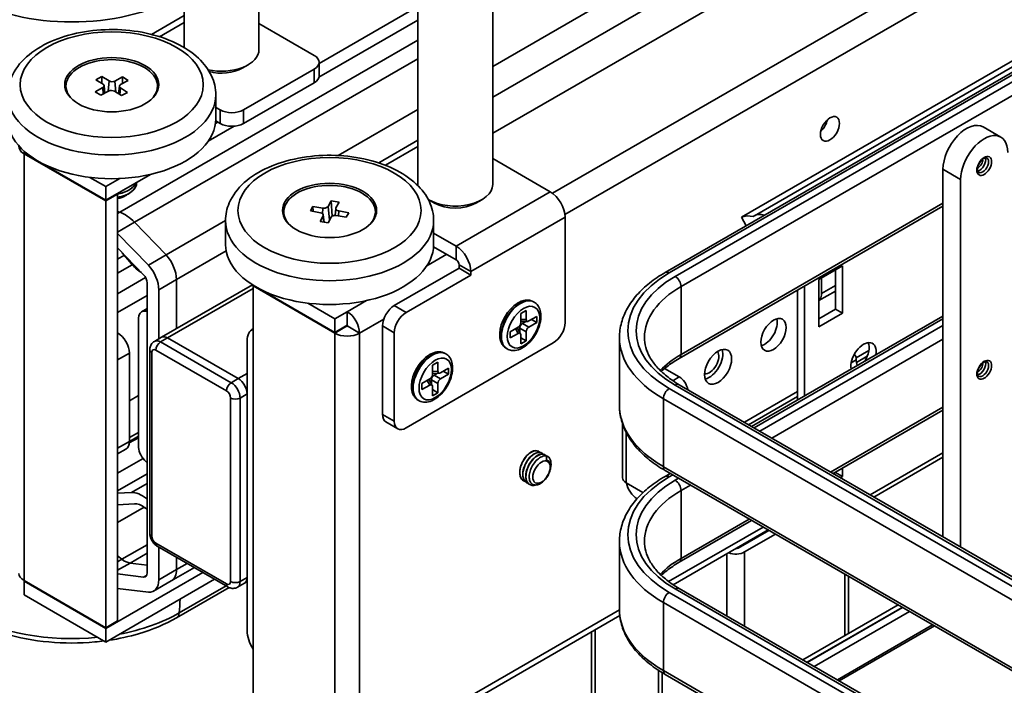
# Model space of a CAD drawing. Units: millimetres. Extents: x 143 to 2870, y 100 to 1865.
# Drawn here: x 2241 to 2339, y 1364 to 1430 of the extents above; entities that cross this region are included whole.
import ezdxf

# ---------------------------------------------------------------- set-up
doc = ezdxf.new("R2010")
doc.units = ezdxf.units.MM
doc.header["$LTSCALE"] = 10
doc.layers.add('可見 (ISO)', color=7, linetype='Continuous', lineweight=35)
doc.layers.add('窄部可見 (ISO)', color=7, linetype='Continuous', lineweight=35)

msp = doc.modelspace()

# ---------------------------------------------------------------- linework, layer by layer
at = {"layer": '可見 (ISO)'}
for p, q in [((2288.255, 1425.823), (2549.596, 1576.708)), ((2288.255, 1419.126), (2560.66, 1576.399)), ((2313.173, 1410.723), (2548.875, 1546.805)), ((2314.442, 1410.867), (2550.144, 1546.95)), ((2305.508, 1405.18), (2532.371, 1536.16)), ((2257.361, 1427.712), (2257.361, 1465.611)), ((2264.861, 1427.507), (2264.861, 1465.611)), ((2280.755, 1414.001), (2280.755, 1452.104)), ((2288.255, 1414.001), (2288.255, 1452.104)), ((2270.88, 1426.105), (2280.755, 1431.806)), ((2257.361, 1430.912), (2254.097, 1429.027)), ((2264.861, 1430.105), (2270.392, 1426.912)), ((2270.864, 1424.735), (2280.755, 1430.445)), ((2270.88, 1424.871), (2270.88, 1426.232)), ((2263.174, 1425.636), (2263.763, 1425.977)), ((2270.392, 1425.551), (2263.321, 1421.469)), ((2248.538, 1424.478), (2249.147, 1424.806)), ((2249.249, 1424.038), (2248.538, 1424.478)), ((2249.147, 1424.806), (2249.144, 1424.103)), ((2249.147, 1424.806), (2249.858, 1424.366)), ((2250.447, 1424.354), (2251.208, 1424.765)), ((2251.777, 1424.413), (2251.015, 1424.003)), ((2251.208, 1424.765), (2251.205, 1424.105)), ((2251.208, 1424.765), (2251.777, 1424.413)), ((2270.392, 1424.19), (2263.321, 1420.108)), ((2245.539, 1423.364), (2245.539, 1423.85)), ((2248.467, 1423.288), (2249.228, 1423.698)), ((2249.035, 1422.936), (2248.467, 1423.288)), ((2249.797, 1423.346), (2249.035, 1422.936)), ((2249.36, 1423.889), (2249.439, 1423.153)), ((2251.096, 1422.895), (2250.386, 1423.334)), ((2250.884, 1423.842), (2250.802, 1423.077)), ((2250.995, 1423.663), (2251.706, 1423.223)), ((2251.706, 1423.223), (2251.096, 1422.895)), ((2254.705, 1423.364), (2254.705, 1423.85)), ((2260.539, 1420.584), (2260.539, 1422.966)), ((2260.964, 1421.469), (2260.539, 1421.715)), ((2272.796, 1416.898), (2280.755, 1421.493)), ((2260.507, 1420.116), (2260.728, 1420.244)), ((2260.964, 1420.108), (2260.531, 1420.358)), ((2259.785, 1418.339), (2262.378, 1419.836)), ((2337.349, 1419.763), (2339.116, 1418.742)), ((2241.342, 1417.348), (2241.342, 1417.148)), ((2280.755, 1417.79), (2277.522, 1415.923)), ((2241.342, 1417.148), (2249.533, 1412.419)), ((2241.342, 1417.08), (2249.533, 1412.351)), ((2294.021, 1413.27), (2288.255, 1416.599)), ((2333.325, 1378.715), (2333.325, 1415.515)), ((2247.931, 1414.705), (2249.533, 1413.78)), ((2249.533, 1412.419), (2254.012, 1415.005)), ((2249.533, 1413.78), (2250.933, 1414.588)), ((2335.093, 1377.694), (2335.093, 1414.495)), ((2249.533, 1413.78), (2249.533, 1412.419)), ((2249.533, 1412.351), (2250.711, 1413.032)), ((2249.533, 1369.621), (2249.533, 1412.351)), ((2250.711, 1413.032), (2250.652, 1413.066)), ((2250.711, 1370.302), (2250.711, 1413.032)), ((2251.477, 1412.862), (2251.595, 1412.93)), ((2271.77, 1411.793), (2272.076, 1412.368)), ((2272.076, 1412.368), (2272.177, 1410.829)), ((2272.076, 1412.368), (2272.872, 1412.227)), ((2282.443, 1412.13), (2281.853, 1412.47)), ((2286.567, 1412.13), (2287.157, 1412.47)), ((2250.931, 1411.224), (2250.711, 1411.306)), ((2250.931, 1411.224), (2250.711, 1411.306)), ((2270.01, 1411.35), (2270.254, 1411.81)), ((2271.005, 1411.174), (2270.01, 1411.35)), ((2270.254, 1411.81), (2271.25, 1411.634)), ((2270.254, 1411.81), (2270.287, 1411.301)), ((2272.549, 1411.596), (2272.475, 1410.902)), ((2272.872, 1412.227), (2272.567, 1411.652)), ((2272.843, 1411.352), (2273.839, 1411.175)), ((2306.93, 1396.592), (2333.325, 1411.831)), ((2255.557, 1406.945), (2261.508, 1410.381)), ((2261.508, 1407.997), (2261.508, 1410.378)), ((2267.341, 1410.776), (2267.341, 1411.263)), ((2270.976, 1410.298), (2271.282, 1410.873)), ((2271.773, 1410.157), (2270.976, 1410.298)), ((2271.299, 1410.958), (2271.378, 1410.227)), ((2272.078, 1410.732), (2271.773, 1410.157)), ((2273.595, 1410.715), (2272.599, 1410.892)), ((2273.839, 1411.175), (2273.595, 1410.715)), ((2276.508, 1410.776), (2276.508, 1411.263)), ((2282.341, 1407.997), (2282.341, 1410.378)), ((2295.495, 1410.718), (2295.495, 1400.172)), ((2313.173, 1410.723), (2313.624, 1409.866)), ((2255.557, 1406.945), (2252.395, 1410.209)), ((2255.557, 1406.945), (2252.395, 1410.209)), ((2253.789, 1405.925), (2250.711, 1409.101)), ((2282.341, 1409.127), (2284.593, 1407.826)), ((2250.711, 1407.64), (2253.308, 1404.96)), ((2282.334, 1407.77), (2284.593, 1406.466)), ((2250.711, 1406.519), (2251.384, 1406.908)), ((2251.17, 1407.167), (2252.089, 1406.054)), ((2255.557, 1406.945), (2253.789, 1405.925)), ((2284.888, 1405.615), (2278.406, 1401.873)), ((2284.888, 1405.955), (2284.888, 1405.615)), ((2284.888, 1405.615), (2286.066, 1404.935)), ((2320.905, 1404.501), (2323.262, 1405.861)), ((2322.555, 1401.507), (2322.555, 1405.453)), ((2323.262, 1405.861), (2323.262, 1401.099)), ((2250.711, 1403.056), (2253.51, 1404.672)), ((2256.604, 1399.574), (2256.604, 1404.477)), ((2256.604, 1399.574), (2256.604, 1404.477)), ((2286.066, 1404.935), (2279.585, 1401.192)), ((2286.066, 1405.275), (2286.066, 1404.935)), ((2320.905, 1399.738), (2320.905, 1404.501)), ((2321.157, 1403.084), (2321.157, 1404.646)), ((2253.657, 1404.137), (2253.657, 1375.114)), ((2254.836, 1398.553), (2254.836, 1403.457)), ((2264.202, 1403.961), (2255.095, 1398.703)), ((2264.264, 1403.921), (2264.264, 1403.914)), ((2272.455, 1399.185), (2264.264, 1403.914)), ((2264.264, 1403.846), (2264.323, 1403.88)), ((2272.455, 1399.117), (2264.264, 1403.846)), ((2264.264, 1361.116), (2264.264, 1403.846)), ((2318.77, 1403.428), (2318.77, 1392.425)), ((2319.477, 1392.833), (2319.477, 1403.836)), ((2250.711, 1401.169), (2253.657, 1402.87)), ((2320.905, 1402.375), (2322.555, 1403.327)), ((2253.087, 1401.241), (2253.657, 1401.57)), ((2253.398, 1401.308), (2253.657, 1401.458)), ((2272.455, 1400.546), (2269.734, 1402.117)), ((2292.347, 1402.259), (2292.398, 1402.229)), ((2320.905, 1400.554), (2322.555, 1401.507)), ((2323.262, 1401.099), (2322.555, 1401.507)), ((2252.785, 1400.573), (2252.785, 1387.849)), ((2253.657, 1401.283), (2253.398, 1401.308)), ((2273.692, 1401.26), (2272.455, 1400.546)), ((2272.455, 1400.546), (2272.455, 1399.185)), ((2273.692, 1399.9), (2273.692, 1401.26)), ((2291.074, 1401.091), (2291.604, 1401.397)), ((2291.074, 1400.186), (2291.074, 1401.091)), ((2291.604, 1401.397), (2291.604, 1400.492)), ((2291.881, 1400.332), (2292.665, 1400.785)), ((2292.665, 1400.173), (2292.134, 1400.479)), ((2292.665, 1400.785), (2292.665, 1400.173)), ((2314.174, 1389.771), (2333.325, 1400.828)), ((2323.262, 1401.099), (2320.905, 1399.738)), ((2264.264, 1399.539), (2264.193, 1399.498)), ((2272.455, 1399.185), (2273.692, 1399.9)), ((2273.574, 1399.832), (2273.633, 1399.798)), ((2274.93, 1399.117), (2273.751, 1399.798)), ((2277.228, 1399.832), (2277.228, 1390.986)), ((2290.013, 1399.254), (2290.797, 1399.707)), ((2290.747, 1399.629), (2291.047, 1399.06)), ((2290.961, 1399.224), (2290.961, 1399.612)), ((2291.116, 1400.268), (2291.759, 1400.293)), ((2291.238, 1400.091), (2291.574, 1400.285)), ((2292.665, 1400.173), (2291.881, 1399.72)), ((2254.388, 1398.295), (2255.095, 1398.703)), ((2262.791, 1394.558), (2255.72, 1398.641)), ((2255.72, 1398.641), (2262.791, 1394.558)), ((2278.406, 1399.151), (2278.406, 1390.306)), ((2290.013, 1398.642), (2290.013, 1399.254)), ((2290.797, 1399.094), (2290.013, 1398.642)), ((2291.074, 1398.029), (2291.074, 1398.934)), ((2291.604, 1398.336), (2291.074, 1398.642)), ((2291.604, 1399.241), (2291.604, 1398.336)), ((2300.942, 1391.871), (2300.942, 1398.675)), ((2263.675, 1398.353), (2263.675, 1369.33)), ((2279.585, 1389.625), (2294.316, 1398.131)), ((2289.639, 1397.568), (2289.69, 1397.538)), ((2291.604, 1398.336), (2291.074, 1398.029)), ((2251.89, 1397.11), (2251.89, 1388.265)), ((2253.934, 1397.45), (2253.934, 1379.079)), ((2283.508, 1397.078), (2283.56, 1397.049)), ((2282.235, 1395.911), (2282.765, 1396.217)), ((2282.235, 1395.006), (2282.235, 1395.911)), ((2282.765, 1396.217), (2282.765, 1395.312)), ((2283.042, 1395.152), (2283.826, 1395.605)), ((2283.826, 1395.605), (2283.826, 1394.992)), ((2305.465, 1395.572), (2306.926, 1394.729)), ((2324.633, 1396.43), (2324.633, 1396.458)), ((2281.174, 1394.074), (2281.958, 1394.526)), ((2282.277, 1395.087), (2282.92, 1395.112)), ((2282.399, 1394.911), (2282.735, 1395.105)), ((2283.826, 1394.992), (2283.042, 1394.54)), ((2283.826, 1394.992), (2283.296, 1395.298)), ((2281.174, 1393.461), (2281.174, 1394.074)), ((2281.958, 1393.914), (2281.174, 1393.461)), ((2281.909, 1394.449), (2282.208, 1393.88)), ((2282.122, 1394.043), (2282.122, 1394.431)), ((2282.235, 1392.849), (2282.235, 1393.754)), ((2282.765, 1394.06), (2282.765, 1393.155)), ((2306.93, 1393.953), (2499.028, 1283.046)), ((2251.89, 1392.347), (2252.785, 1392.864)), ((2263.675, 1374.656), (2263.675, 1393.027)), ((2263.675, 1393.027), (2263.675, 1374.656)), ((2282.765, 1393.155), (2282.235, 1393.461)), ((2282.765, 1393.155), (2282.235, 1392.849)), ((2280.8, 1392.387), (2280.851, 1392.358)), ((2322.323, 1385.067), (2333.325, 1391.419)), ((2278.751, 1389.543), (2277.573, 1390.223)), ((2301.257, 1384.624), (2301.257, 1390.012)), ((2251.883, 1388.123), (2252.785, 1388.644)), ((2251.89, 1388.651), (2252.785, 1389.168)), ((2251.89, 1388.276), (2252.785, 1388.793)), ((2251.544, 1387.502), (2250.711, 1387.02)), ((2292.854, 1387.291), (2292.866, 1387.284)), ((2293.161, 1387.114), (2293.172, 1387.107)), ((2293.467, 1386.937), (2293.479, 1386.93)), ((2293.633, 1386.4), (2293.63, 1386.811)), ((2293.773, 1386.76), (2293.785, 1386.753)), ((2326.417, 1382.703), (2333.325, 1386.691)), ((2253.398, 1386.408), (2253.657, 1386.133)), ((2250.711, 1383.339), (2253.657, 1385.04)), ((2305.508, 1385.366), (2497.605, 1274.458)), ((2305.508, 1384.768), (2306.026, 1385.067)), ((2322.343, 1385.055), (2322.555, 1385.177)), ((2322.555, 1385.177), (2322.555, 1385.201)), ((2323.262, 1384.769), (2322.555, 1385.177)), ((2323.262, 1384.769), (2323.05, 1384.646)), ((2323.262, 1385.609), (2323.262, 1384.769)), ((2252.089, 1383.173), (2253.657, 1384.078)), ((2291.341, 1384.316), (2291.353, 1384.309)), ((2291.647, 1384.139), (2291.659, 1384.132)), ((2291.954, 1383.962), (2291.965, 1383.955)), ((2301.623, 1384.114), (2303.297, 1383.148)), ((2252.089, 1383.173), (2250.711, 1383.095)), ((2250.711, 1381.936), (2252.388, 1382.027)), ((2250.711, 1380.173), (2253.359, 1381.701)), ((2253.657, 1382.507), (2253.59, 1382.559)), ((2253.437, 1381.643), (2253.657, 1381.47)), ((2306.93, 1376.18), (2314.174, 1380.362)), ((2306.321, 1373.919), (2315.827, 1379.408)), ((2315.904, 1379.363), (2312.819, 1377.582)), ((2316.552, 1378.989), (2313.467, 1377.208)), ((2254.679, 1377.787), (2261.75, 1373.705)), ((2300.942, 1371.458), (2300.942, 1378.263)), ((2251.138, 1376.478), (2250.711, 1376.811)), ((2251.138, 1376.478), (2250.711, 1376.811)), ((2254.836, 1374.433), (2254.836, 1377.697)), ((2253.657, 1375.889), (2251.965, 1376.096)), ((2253.657, 1375.889), (2251.965, 1376.096)), ((2256.604, 1375.454), (2256.604, 1376.676)), ((2256.604, 1375.454), (2256.604, 1376.676)), ((2259.237, 1375.156), (2249.533, 1369.553)), ((2253.308, 1374.694), (2250.711, 1375.013)), ((2253.606, 1374.866), (2253.308, 1374.694)), ((2256.086, 1374.31), (2258.394, 1375.642)), ((2241.342, 1374.35), (2249.533, 1369.621)), ((2241.401, 1374.316), (2241.342, 1374.282)), ((2249.533, 1369.553), (2241.342, 1374.282)), ((2241.342, 1374.282), (2241.342, 1372.921)), ((2260.415, 1374.476), (2249.533, 1368.192)), ((2256.086, 1374.31), (2254.318, 1373.289)), ((2262.709, 1373.676), (2263.416, 1374.084)), ((2263.675, 1374.234), (2263.416, 1374.084)), ((2323.85, 1374.776), (2323.85, 1369.028)), ((2241.342, 1372.921), (2249.533, 1368.192)), ((2250.711, 1373.551), (2253.789, 1373.174)), ((2261.865, 1373.647), (2256.618, 1370.617)), ((2306.93, 1373.541), (2499.028, 1262.634)), ((2328.828, 1371.902), (2319.298, 1366.4)), ((2249.533, 1369.621), (2250.711, 1370.302)), ((2274.567, 1355.586), (2300.977, 1370.834)), ((2322.757, 1364.403), (2332.286, 1369.905)), ((2249.533, 1368.192), (2249.533, 1369.553)), ((2298.512, 1369.411), (2298.512, 1184.804)), ((2322.938, 1364.299), (2332.468, 1369.8)), ((2304.851, 1365.357), (2304.851, 1358.036)), ((2305.508, 1364.953), (2497.605, 1254.046))]:
    msp.add_line(p, q, dxfattribs=at)
for centre, major_axis, ratio, start_param, end_param in [((2261.111, 1427.507), (3.75, 0), 0.57735, 4.34508, 6.283185), ((2250.122, 1423.85), (4.583, 0), 0.57735, 5.74585, 9.962114), ((2269.214, 1426.232), (1.667, 0), 0.57735, 5.497787, 7.068583), ((2261.111, 1426.827), (2.917, 0), 0.57735, 4.276279, 5.497787), ((2250.163, 1424.53), (0.417, 0), 0.57735, 3.892441, 5.463237), ((2269.214, 1424.871), (1.667, 0), 0.57735, 5.497787, 6.283185), ((2248.944, 1423.874), (0.417, 0), 0.57735, 5.463237, 7.034034), ((2250.081, 1423.17), (-0.417, 0), 0.57735, 3.892441, 5.463237), ((2251.3, 1423.827), (-0.417, 0), 0.57735, 5.463237, 7.034034), ((2262.143, 1422.149), (1.667, 0), 0.57735, 3.926991, 5.497787), ((2250.122, 1420.584), (-10.417, 0), 0.57735, 0, 3.141593), ((2320.833, 1420.244), (-0.675, -1.17), 0.57735, 1.060158, 2.081434), ((2335.682, 1416.876), (1.667, 2.887), 0.57735, 0, 2.356194), ((2262.143, 1420.788), (-1.667, 0), 0.57735, 0.785398, 2.356194), ((2337.45, 1415.855), (1.667, 2.887), 0.57735, 5.497787, 8.63938), ((2242.579, 1417.795), (-1.75, 0), 0.57735, 6.216247, 7.068583), ((2271.924, 1411.263), (4.583, 0), 0.57735, 5.74585, 9.962114), ((2284.505, 1414.001), (-3.75, 0), 0.57735, 0, 0.048888), ((2284.505, 1414.001), (3.75, 0), 0.57735, 3.906518, 6.283185), ((2294.021, 1411.569), (1.042, -1.804), 0.57735, 0.785398, 2.356194), ((2250.122, 1413.78), (2.083, 0), 0.57735, 4.999146, 5.635427), ((2250.122, 1413.644), (1.917, 0), 0.57735, 5.024888, 5.497787), ((2271.372, 1411.864), (0.417, 0), 0.57735, 4.414911, 5.985708), ((2272.965, 1411.582), (-0.417, 0), 0.57735, 5.985708, 7.556504), ((2284.505, 1413.321), (2.917, 0), 0.57735, 3.926991, 5.497787), ((2251.402, 1407.87), (-1.917, 3.32), 0.57735, 5.122613, 5.67232), ((2251.402, 1407.87), (-1.917, 3.32), 0.57735, 5.122613, 5.67232), ((2270.883, 1410.944), (0.417, 0), 0.57735, 5.985708, 7.556504), ((2272.477, 1410.662), (-0.417, 0), 0.57735, 4.414911, 5.985708), ((2315.189, 1406.894), (-2.167, 3.753), 0.57735, 5.783634, 6.215928), ((2315.942, 1408.269), (-1.5, 2.598), 0.57735, 5.723442, 6.364727), ((2271.924, 1407.997), (-10.417, 0), 0.57735, 0, 3.141593), ((2284.593, 1406.125), (1.042, -1.804), 0.57735, 0.785398, 2.356194), ((2254.836, 1405.498), (-1.25, 2.165), 0.57735, 3.926991, 5.077625), ((2254.836, 1405.498), (-1.25, 2.165), 0.57735, 3.926991, 5.077625), ((2284.593, 1406.125), (0.208, -0.361), 0.57735, 0.785398, 2.356194), ((2253.171, 1407.924), (1.708, -2.959), 0.57735, 5.03356, 5.467247), ((2253.068, 1404.477), (-1.25, 2.165), 0.57735, 3.926991, 5.077625), ((2253.068, 1404.477), (0.417, -0.722), 0.57735, 0.785398, 1.936032), ((2319.978, 1403.764), (0.833, -1.443), 0.57735, 0.312391, 0.785398), ((2278.406, 1400.512), (-0.833, -1.443), 0.57735, 3.926991, 5.497787), ((2253.816, 1399.978), (-0.729, 1.263), 0.57735, 5.916011, 7.068583), ((2273.692, 1399.832), (-0.875, 1.516), 0.57735, 3.926991, 5.497787), ((2279.585, 1399.832), (0.833, 1.443), 0.57735, 0.785398, 2.356194), ((2291.918, 1400.716), (-0.234, -0.406), 0.513337, 5.55641, 7.00996), ((2315.47, 1399.457), (0.896, 1.552), 0.57735, 3.657507, 5.767271), ((2265.443, 1397.333), (-1.25, 2.165), 0.57735, 6.227515, 7.068583), ((2273.692, 1399.832), (0.0833, 0), 0.57735, 3.926991, 5.497787), ((2273.692, 1399.832), (0.0417, -0.0722), 0.57735, 0.785398, 2.356194), ((2290.46, 1399.28), (0.234, 0.406), 0.513337, 5.970206, 6.134582), ((2290.76, 1400.047), (-0.208, -0.361), 0.649345, 0.844021, 2.297571), ((2291.275, 1399.75), (0.208, 0.361), 0.649345, 0.844021, 2.297571), ((2291.275, 1400.691), (-0.234, -0.406), 0.513337, 0.148603, 0.312979), ((2291.918, 1399.379), (0.208, 0.361), 0.649345, 0.844021, 2.297571), ((2294.316, 1399.491), (-0.833, -1.443), 0.57735, 0.785398, 2.356194), ((2250.711, 1397.79), (-0.833, 1.443), 0.57735, 3.926991, 5.497787), ((2255.72, 1397.62), (-0.625, 1.083), 0.57735, 5.497787, 6.283185), ((2255.72, 1397.62), (-0.625, 1.083), 0.57735, 5.497787, 6.283185), ((2273.692, 1399.832), (-1.75, 0), 0.57735, 0.785398, 2.356194), ((2290.76, 1398.711), (0.234, 0.406), 0.513337, 5.55641, 7.00996), ((2309.931, 1396.259), (0.958, 1.66), 0.57735, 3.620891, 5.803887), ((2325.37, 1396.532), (0.896, 1.552), 0.57735, 5.293444, 8.843723), ((2324.663, 1396.94), (0.896, 1.552), 0.57735, 4.632836, 5.877483), ((2309.931, 1396.259), (-0.675, -1.17), 0.57735, 0.270489, 2.871103), ((2323.72, 1395.931), (0.646, 1.119), 0.57735, 5.497787, 6.156155), ((2325.34, 1396.021), (-0.5, 0.866), 0.57735, 0.785398, 1.399463), ((2262.791, 1393.538), (-0.625, 1.083), 0.57735, 3.926991, 5.497787), ((2262.791, 1393.538), (0.625, -1.083), 0.57735, 0.785398, 2.356194), ((2281.921, 1394.867), (-0.208, -0.361), 0.649345, 0.844021, 2.297571), ((2282.436, 1394.57), (0.208, 0.361), 0.649345, 0.844021, 2.297571), ((2282.436, 1395.51), (-0.234, -0.406), 0.513337, 0.148603, 0.312979), ((2283.079, 1395.535), (-0.234, -0.406), 0.513337, 5.55641, 7.00996), ((2283.079, 1394.199), (0.208, 0.361), 0.649345, 0.844021, 2.297571), ((2306.926, 1393.708), (-0.625, 1.083), 0.57735, 4.172428, 5.497787), ((2281.622, 1394.1), (0.234, 0.406), 0.513337, 5.970206, 6.134582), ((2281.921, 1393.531), (0.234, 0.406), 0.513337, 5.55641, 7.00996), ((2278.406, 1391.667), (-0.833, -1.443), 0.57735, 5.497787, 6.283185), ((2279.585, 1390.986), (-0.833, -1.443), 0.57735, 5.497787, 7.068583), ((2250.711, 1388.945), (0.833, -1.443), 0.57735, 0, 0.785398), ((2253.816, 1387.254), (0.729, -1.263), 0.57735, 3.926991, 5.079563), ((2292.961, 1385.305), (0.833, 1.443), 0.57735, 0.181246, 0.422907), ((2302.507, 1384.624), (-1.25, 0), 0.57735, 0, 0.785398), ((2302.684, 1383.774), (0.75, -1.299), 0.57735, 4.151191, 5.516702), ((2253.171, 1380.054), (-1.708, 2.959), 0.57735, 5.323254, 5.962014), ((2253.171, 1380.054), (-1.083, 1.876), 0.57735, 5.323254, 6.034365), ((2312.583, 1377.718), (-1.25, 0), 0.57735, 0.966282, 2.356194), ((2312.583, 1377.718), (-0.333, 0), 0.57735, 1.52585, 2.356194), ((2251.404, 1378.066), (-1.083, 1.876), 0.57735, 2.181662, 2.731368), ((2251.404, 1378.066), (-1.083, 1.876), 0.57735, 2.181662, 2.731368), ((2242.579, 1375.065), (-1.75, 0), 0.57735, 0, 0.785398), ((2253.068, 1375.454), (0.417, -0.722), 0.57735, 5.91795, 7.068583), ((2254.836, 1376.475), (1.25, -2.165), 0.57735, 0, 0.785398), ((2254.836, 1376.475), (1.25, -2.165), 0.57735, 0, 0.785398), ((2253.068, 1375.454), (1.25, -2.165), 0.57735, 5.91795, 7.068583), ((2262.791, 1375.167), (0.625, -1.083), 0.57735, 0, 0.785398), ((2262.791, 1375.167), (0.625, -1.083), 0.57735, 0, 0.785398), ((2265.443, 1368.31), (1.25, -2.165), 0.57735, 3.926991, 4.768059)]:
    msp.add_ellipse(centre, major_axis=major_axis, ratio=ratio, start_param=start_param, end_param=end_param, dxfattribs=at)
for centre, major_axis in [((2250.122, 1423.986), (4.708, 0)), ((2322.011, 1419.564), (0.675, 1.17)), ((2271.924, 1411.399), (-4.708, 0)), ((2316.354, 1398.947), (-0.896, -1.552)), ((2310.815, 1395.749), (-0.958, -1.66)), ((2293.138, 1385.203), (-0.617, -1.068))]:
    msp.add_ellipse(centre, major_axis=major_axis, ratio=0.57735, dxfattribs=at)
for points, knots in [([(2260.539, 1422.966), (2260.539, 1423.616), (2260.387, 1424.264), (2259.807, 1425.514), (2259.359, 1426.107), (2258.173, 1427.229), (2257.403, 1427.738), (2255.635, 1428.59), (2254.629, 1428.924), (2252.512, 1429.377), (2251.401, 1429.497), (2249.179, 1429.518), (2248.069, 1429.421), (2245.944, 1429.015), (2244.93, 1428.706), (2243.091, 1427.887), (2242.266, 1427.375), (2240.928, 1426.178), (2240.403, 1425.494), (2239.835, 1424.172), (2239.705, 1423.57), (2239.705, 1422.966)], [2.390744, 2.390744, 2.390744, 2.390744, 2.652498, 2.652498, 2.938567, 2.938567, 3.266299, 3.266299, 3.606903, 3.606903, 3.944835, 3.944835, 4.280985, 4.280985, 4.618599, 4.618599, 4.95916, 4.95916, 5.289224, 5.289224, 5.532337, 5.532337, 5.532337, 5.532337]), ([(2282.341, 1410.378), (2282.341, 1411.029), (2282.19, 1411.677), (2281.61, 1412.926), (2281.161, 1413.52), (2279.976, 1414.641), (2279.205, 1415.151), (2277.438, 1416.002), (2276.432, 1416.336), (2274.314, 1416.789), (2273.203, 1416.909), (2270.982, 1416.93), (2269.871, 1416.833), (2267.746, 1416.427), (2266.732, 1416.118), (2264.893, 1415.299), (2264.069, 1414.788), (2262.731, 1413.591), (2262.206, 1412.907), (2261.638, 1411.585), (2261.508, 1410.982), (2261.508, 1410.378)], [4.095355, 4.095355, 4.095355, 4.095355, 4.357109, 4.357109, 4.643178, 4.643178, 4.970909, 4.970909, 5.311514, 5.311514, 5.649445, 5.649445, 5.985596, 5.985596, 6.32321, 6.32321, 6.663771, 6.663771, 6.993835, 6.993835, 7.236947, 7.236947, 7.236947, 7.236947]), ([(2337.719, 1416.662), (2337.697, 1416.675), (2337.671, 1416.683), (2337.595, 1416.683), (2337.544, 1416.674), (2337.434, 1416.629), (2337.379, 1416.597), (2337.267, 1416.514), (2337.209, 1416.462), (2337.098, 1416.339), (2337.044, 1416.269), (2336.948, 1416.118), (2336.906, 1416.037), (2336.838, 1415.875), (2336.813, 1415.793), (2336.781, 1415.64), (2336.773, 1415.568), (2336.775, 1415.444), (2336.784, 1415.39), (2336.81, 1415.305), (2336.828, 1415.274), (2336.859, 1415.238), (2336.872, 1415.227), (2336.886, 1415.219)], [5.497787, 5.497787, 5.497787, 5.497787, 5.811946, 5.811946, 6.144563, 6.144563, 6.423143, 6.423143, 6.706145, 6.706145, 6.996373, 6.996373, 7.290135, 7.290135, 7.582661, 7.582661, 7.869322, 7.869322, 8.148507, 8.148507, 8.435698, 8.435698, 8.63938, 8.63938, 8.63938, 8.63938]), ([(2252.535, 1414.153), (2252.495, 1414.057), (2252.439, 1413.964), (2252.255, 1413.732), (2252.101, 1413.597), (2251.735, 1413.365), (2251.518, 1413.264), (2251.097, 1413.125), (2250.896, 1413.077), (2250.69, 1413.044)], [18.9801266, 18.9801266, 18.9801266, 18.9801266, 19.0385454, 19.0385454, 19.1335626, 19.1335626, 19.2288806, 19.2288806, 19.3049239, 19.3049239, 19.3049239, 19.3049239]), ([(2252.611, 1414.197), (2252.615, 1414.044), (2252.579, 1413.889), (2252.43, 1413.59), (2252.312, 1413.443), (2252.009, 1413.182), (2251.819, 1413.063), (2251.395, 1412.869), (2251.154, 1412.79), (2250.84, 1412.723), (2250.776, 1412.711), (2250.711, 1412.701)], [20.7705284, 20.7705284, 20.7705284, 20.7705284, 20.8618349, 20.8618349, 20.9566423, 20.9566423, 21.0518661, 21.0518661, 21.1472046, 21.1472046, 21.1710359, 21.1710359, 21.1710359, 21.1710359]), ([(2300.942, 1398.675), (2300.942, 1399.179), (2301.011, 1399.682), (2301.281, 1400.667), (2301.482, 1401.149), (2302.003, 1402.074), (2302.322, 1402.518), (2303.067, 1403.361), (2303.491, 1403.761), (2304.433, 1404.509), (2304.951, 1404.858), (2305.508, 1405.18)], [0.7853982, 0.7853982, 0.7853982, 0.7853982, 0.9424778, 0.9424778, 1.0995574, 1.0995574, 1.2566371, 1.2566371, 1.4137167, 1.4137167, 1.5707963, 1.5707963, 1.5707963, 1.5707963]), ([(2290.703, 1402.096), (2290.808, 1402.162), (2290.916, 1402.219), (2291.135, 1402.315), (2291.247, 1402.352), (2291.472, 1402.405), (2291.585, 1402.42), (2291.812, 1402.423), (2291.925, 1402.411), (2292.144, 1402.357), (2292.249, 1402.315), (2292.347, 1402.259)], [4.6698028, 4.6698028, 4.6698028, 4.6698028, 4.8353997, 4.8353997, 5.0009965, 5.0009965, 5.1665934, 5.1665934, 5.3321903, 5.3321903, 5.4977871, 5.4977871, 5.4977871, 5.4977871]), ([(2292.398, 1402.229), (2292.546, 1402.144), (2292.674, 1402.026), (2292.885, 1401.736), (2292.964, 1401.562), (2293.072, 1401.155), (2293.091, 1400.918), (2293.063, 1400.41), (2293.011, 1400.139), (2292.844, 1399.6), (2292.729, 1399.333), (2292.449, 1398.828), (2292.284, 1398.589), (2291.917, 1398.16), (2291.715, 1397.97), (2291.286, 1397.657), (2291.059, 1397.535), (2290.604, 1397.387), (2290.375, 1397.357), (2289.989, 1397.405), (2289.831, 1397.456), (2289.69, 1397.538)], [5.497787, 5.497787, 5.497787, 5.497787, 5.748218, 5.748218, 6.023458, 6.023458, 6.348562, 6.348562, 6.694855, 6.694855, 7.038591, 7.038591, 7.379855, 7.379855, 7.722878, 7.722878, 8.069395, 8.069395, 8.400242, 8.400242, 8.63938, 8.63938, 8.63938, 8.63938]), ([(2289.639, 1397.568), (2289.541, 1397.624), (2289.452, 1397.695), (2289.295, 1397.857), (2289.229, 1397.949), (2289.118, 1398.147), (2289.074, 1398.253), (2289.007, 1398.474), (2288.984, 1398.589), (2288.957, 1398.826), (2288.953, 1398.949), (2288.958, 1399.073)], [2.3561945, 2.3561945, 2.3561945, 2.3561945, 2.5217914, 2.5217914, 2.6873882, 2.6873882, 2.8529851, 2.8529851, 3.018582, 3.018582, 3.1841788, 3.1841788, 3.1841788, 3.1841788]), ([(2306.93, 1393.953), (2306.47, 1394.219), (2306.049, 1394.504), (2305.298, 1395.101), (2304.968, 1395.413), (2304.405, 1396.051), (2304.172, 1396.377), (2303.803, 1397.033), (2303.666, 1397.363), (2303.486, 1398.02), (2303.442, 1398.348), (2303.442, 1398.675)], [0, 0, 0, 0, 0.1570796, 0.1570796, 0.3141593, 0.3141593, 0.4712389, 0.4712389, 0.6283185, 0.6283185, 0.7853982, 0.7853982, 0.7853982, 0.7853982]), ([(2254.388, 1398.295), (2254.32, 1398.256), (2254.258, 1398.207), (2254.152, 1398.099), (2254.107, 1398.04), (2254.036, 1397.92), (2254.009, 1397.858), (2253.968, 1397.738), (2253.955, 1397.678), (2253.937, 1397.562), (2253.934, 1397.505), (2253.934, 1397.45)], [2.3561945, 2.3561945, 2.3561945, 2.3561945, 2.5132741, 2.5132741, 2.6703538, 2.6703538, 2.8274334, 2.8274334, 2.984513, 2.984513, 3.1415927, 3.1415927, 3.1415927, 3.1415927]), ([(2283.56, 1397.049), (2283.707, 1396.963), (2283.836, 1396.845), (2284.047, 1396.556), (2284.125, 1396.381), (2284.233, 1395.975), (2284.252, 1395.737), (2284.224, 1395.23), (2284.172, 1394.959), (2284.005, 1394.42), (2283.89, 1394.153), (2283.61, 1393.647), (2283.445, 1393.409), (2283.078, 1392.98), (2282.876, 1392.789), (2282.447, 1392.477), (2282.221, 1392.355), (2281.765, 1392.207), (2281.536, 1392.177), (2281.15, 1392.225), (2280.992, 1392.276), (2280.851, 1392.358)], [5.497787, 5.497787, 5.497787, 5.497787, 5.748218, 5.748218, 6.023458, 6.023458, 6.348562, 6.348562, 6.694855, 6.694855, 7.038591, 7.038591, 7.379855, 7.379855, 7.722878, 7.722878, 8.069395, 8.069395, 8.400242, 8.400242, 8.63938, 8.63938, 8.63938, 8.63938]), ([(2281.864, 1396.915), (2281.97, 1396.981), (2282.077, 1397.039), (2282.297, 1397.134), (2282.408, 1397.172), (2282.633, 1397.225), (2282.746, 1397.24), (2282.973, 1397.243), (2283.086, 1397.231), (2283.305, 1397.177), (2283.411, 1397.135), (2283.508, 1397.078)], [4.6698028, 4.6698028, 4.6698028, 4.6698028, 4.8353997, 4.8353997, 5.0009965, 5.0009965, 5.1665934, 5.1665934, 5.3321903, 5.3321903, 5.4977871, 5.4977871, 5.4977871, 5.4977871]), ([(2305.13, 1395.273), (2305.299, 1395.433), (2305.48, 1395.59), (2306.049, 1396.041), (2306.47, 1396.326), (2306.93, 1396.592)], [1.332884, 1.332884, 1.332884, 1.332884, 1.4137167, 1.4137167, 1.5707963, 1.5707963, 1.5707963, 1.5707963]), ([(2337.719, 1396.25), (2337.697, 1396.262), (2337.671, 1396.27), (2337.595, 1396.271), (2337.544, 1396.262), (2337.434, 1396.216), (2337.379, 1396.185), (2337.267, 1396.101), (2337.209, 1396.049), (2337.098, 1395.927), (2337.044, 1395.857), (2336.948, 1395.705), (2336.906, 1395.625), (2336.838, 1395.462), (2336.813, 1395.381), (2336.781, 1395.227), (2336.773, 1395.156), (2336.775, 1395.031), (2336.784, 1394.978), (2336.81, 1394.893), (2336.828, 1394.862), (2336.859, 1394.825), (2336.872, 1394.815), (2336.886, 1394.806)], [5.497787, 5.497787, 5.497787, 5.497787, 5.811946, 5.811946, 6.144563, 6.144563, 6.423143, 6.423143, 6.706145, 6.706145, 6.996373, 6.996373, 7.290135, 7.290135, 7.582661, 7.582661, 7.869322, 7.869322, 8.148507, 8.148507, 8.435698, 8.435698, 8.63938, 8.63938, 8.63938, 8.63938]), ([(2280.8, 1392.387), (2280.702, 1392.444), (2280.613, 1392.514), (2280.457, 1392.677), (2280.39, 1392.769), (2280.279, 1392.966), (2280.235, 1393.072), (2280.169, 1393.293), (2280.146, 1393.409), (2280.118, 1393.646), (2280.114, 1393.768), (2280.119, 1393.893)], [2.3561945, 2.3561945, 2.3561945, 2.3561945, 2.5217914, 2.5217914, 2.6873882, 2.6873882, 2.8529851, 2.8529851, 3.018582, 3.018582, 3.1841788, 3.1841788, 3.1841788, 3.1841788]), ([(2305.508, 1385.366), (2304.951, 1385.687), (2304.433, 1386.037), (2303.491, 1386.785), (2303.067, 1387.185), (2302.322, 1388.028), (2302.003, 1388.472), (2301.482, 1389.397), (2301.281, 1389.878), (2301.011, 1390.863), (2300.942, 1391.367), (2300.942, 1391.871)], [6.2831853, 6.2831853, 6.2831853, 6.2831853, 6.4402649, 6.4402649, 6.5973446, 6.5973446, 6.7544242, 6.7544242, 6.9115038, 6.9115038, 7.0685835, 7.0685835, 7.0685835, 7.0685835]), ([(2292.852, 1387.285), (2292.666, 1387.39), (2292.413, 1387.379), (2292.147, 1387.237), (2291.712, 1387.005), (2291.266, 1386.432), (2291.071, 1385.833), (2290.878, 1385.238), (2290.942, 1384.649), (2291.24, 1384.388), (2291.271, 1384.36), (2291.305, 1384.337), (2291.341, 1384.317)], [-25.918139, -25.918139, -25.918139, -25.918139, -25.210835, -25.210835, -25.210835, -24.050513, -24.050513, -24.050513, -22.898064, -22.898064, -22.898064, -22.776547, -22.776547, -22.776547, -22.776547]), ([(2291.512, 1384.247), (2291.433, 1384.266), (2291.36, 1384.299), (2291.296, 1384.346), (2290.982, 1384.575), (2290.887, 1385.134), (2291.052, 1385.723), (2291.217, 1386.311), (2291.631, 1386.899), (2292.061, 1387.173), (2292.431, 1387.409), (2292.794, 1387.401), (2292.998, 1387.172)], [16.325616, 16.325616, 16.325616, 16.325616, 16.559488, 16.559488, 16.559488, 17.700835, 17.700835, 17.700835, 18.840349, 18.840349, 18.840349, 19.823911, 19.823911, 19.823911, 19.823911]), ([(2291.821, 1384.072), (2291.561, 1384.144), (2291.367, 1384.362), (2291.302, 1384.688), (2291.205, 1385.168), (2291.392, 1385.855), (2291.748, 1386.374), (2292.104, 1386.892), (2292.609, 1387.216), (2292.973, 1387.172), (2293.106, 1387.156), (2293.217, 1387.092), (2293.301, 1386.992)], [10.04243, 10.04243, 10.04243, 10.04243, 10.822269, 10.822269, 10.822269, 11.974071, 11.974071, 11.974071, 13.123604, 13.123604, 13.123604, 13.540726, 13.540726, 13.540726, 13.540726]), ([(2293.159, 1387.113), (2293.116, 1387.139), (2293.068, 1387.158), (2293.017, 1387.169), (2292.671, 1387.247), (2292.175, 1386.967), (2291.806, 1386.477), (2291.438, 1385.988), (2291.217, 1385.314), (2291.272, 1384.812), (2291.306, 1384.5), (2291.445, 1384.265), (2291.651, 1384.144)], [-19.634954, -19.634954, -19.634954, -19.634954, -19.466308, -19.466308, -19.466308, -18.329767, -18.329767, -18.329767, -17.196365, -17.196365, -17.196365, -16.493361, -16.493361, -16.493361, -16.493361]), ([(2293.465, 1386.932), (2293.266, 1387.042), (2292.992, 1387.021), (2292.709, 1386.855), (2292.282, 1386.603), (2291.858, 1386.035), (2291.675, 1385.449), (2291.492, 1384.866), (2291.559, 1384.296), (2291.849, 1384.037), (2291.882, 1384.008), (2291.917, 1383.984), (2291.954, 1383.963)], [-13.351769, -13.351769, -13.351769, -13.351769, -12.598714, -12.598714, -12.598714, -11.464724, -11.464724, -11.464724, -10.336203, -10.336203, -10.336203, -10.210176, -10.210176, -10.210176, -10.210176]), ([(2292.573, 1383.913), (2292.318, 1383.841), (2292.079, 1383.865), (2291.905, 1383.995), (2291.595, 1384.225), (2291.501, 1384.777), (2291.662, 1385.36), (2291.823, 1385.942), (2292.23, 1386.527), (2292.655, 1386.807), (2293.032, 1387.055), (2293.404, 1387.052), (2293.611, 1386.818)], [3.359594, 3.359594, 3.359594, 3.359594, 3.99837, 3.99837, 3.99837, 5.128427, 5.128427, 5.128427, 6.257841, 6.257841, 6.257841, 7.25754, 7.25754, 7.25754, 7.25754]), ([(2293.379, 1386.818), (2293.237, 1386.79), (2293.088, 1386.724), (2292.793, 1386.524), (2292.649, 1386.393), (2292.387, 1386.084), (2292.271, 1385.909), (2292.082, 1385.539), (2292.01, 1385.348), (2291.919, 1384.973), (2291.901, 1384.793), (2291.922, 1384.469), (2291.96, 1384.327), (2292.086, 1384.098), (2292.172, 1384.013), (2292.383, 1383.912), (2292.504, 1383.895), (2292.766, 1383.93), (2292.904, 1383.981), (2293.179, 1384.144), (2293.313, 1384.253), (2293.559, 1384.514), (2293.67, 1384.663), (2293.854, 1384.981), (2293.926, 1385.146), (2294.024, 1385.471), (2294.049, 1385.627), (2294.049, 1385.91), (2294.025, 1386.034), (2293.942, 1386.211), (2293.894, 1386.273), (2293.777, 1386.362), (2293.709, 1386.39), (2293.633, 1386.4)], [0, 0, 0, 0, 0.077583, 0.077583, 0.1541, 0.1541, 0.22955, 0.22955, 0.303934, 0.303934, 0.37725, 0.37725, 0.449498, 0.449498, 0.520678, 0.520678, 0.59079, 0.59079, 0.659833, 0.659833, 0.727808, 0.727808, 0.794713, 0.794713, 0.860549, 0.860549, 0.925315, 0.925315, 0.98901, 0.98901, 1.037105, 1.037105, 1.084566, 1.084566, 1.084566, 1.084566]), ([(2293.773, 1386.759), (2293.737, 1386.78), (2293.699, 1386.797), (2293.658, 1386.808), (2293.573, 1386.832), (2293.479, 1386.836), (2293.379, 1386.818)], [-7.0685835, -7.0685835, -7.0685835, -7.0685835, -6.9313026, -6.9313026, -6.9313026, -6.6456768, -6.6456768, -6.6456768, -6.6456768]), ([(2293.63, 1386.811), (2293.978, 1386.741), (2294.16, 1386.322), (2294.068, 1385.784), (2294.061, 1385.746), (2294.054, 1385.707), (2294.045, 1385.668)], [0.604152, 0.604152, 0.604152, 0.604152, 1.736252, 1.736252, 1.736252, 1.816381, 1.816381, 1.816381, 1.816381]), ([(2300.942, 1378.263), (2300.942, 1378.766), (2301.011, 1379.27), (2301.281, 1380.255), (2301.482, 1380.736), (2302.003, 1381.661), (2302.322, 1382.106), (2303.067, 1382.949), (2303.491, 1383.348), (2304.433, 1384.097), (2304.951, 1384.446), (2305.508, 1384.768)], [0.7853982, 0.7853982, 0.7853982, 0.7853982, 0.9424778, 0.9424778, 1.0995574, 1.0995574, 1.2566371, 1.2566371, 1.4137167, 1.4137167, 1.5707963, 1.5707963, 1.5707963, 1.5707963]), ([(2253.934, 1379.079), (2253.934, 1378.969), (2253.948, 1378.864), (2253.997, 1378.663), (2254.031, 1378.566), (2254.116, 1378.382), (2254.167, 1378.294), (2254.284, 1378.128), (2254.35, 1378.05), (2254.5, 1377.907), (2254.584, 1377.842), (2254.679, 1377.787)], [3.141593, 3.141593, 3.141593, 3.141593, 3.455752, 3.455752, 3.769911, 3.769911, 4.08407, 4.08407, 4.39823, 4.39823, 4.712389, 4.712389, 4.712389, 4.712389]), ([(2306.93, 1373.541), (2306.47, 1373.807), (2306.049, 1374.092), (2305.298, 1374.689), (2304.968, 1375), (2304.405, 1375.638), (2304.172, 1375.964), (2303.803, 1376.621), (2303.666, 1376.95), (2303.486, 1377.607), (2303.442, 1377.935), (2303.442, 1378.263)], [0, 0, 0, 0, 0.1570796, 0.1570796, 0.3141593, 0.3141593, 0.4712389, 0.4712389, 0.6283185, 0.6283185, 0.7853982, 0.7853982, 0.7853982, 0.7853982]), ([(2305.13, 1374.861), (2305.299, 1375.02), (2305.48, 1375.177), (2306.049, 1375.629), (2306.47, 1375.914), (2306.93, 1376.18)], [1.332884, 1.332884, 1.332884, 1.332884, 1.4137167, 1.4137167, 1.5707963, 1.5707963, 1.5707963, 1.5707963]), ([(2261.75, 1373.705), (2261.798, 1373.677), (2261.849, 1373.652), (2261.958, 1373.609), (2262.017, 1373.591), (2262.142, 1373.566), (2262.208, 1373.558), (2262.348, 1373.56), (2262.422, 1373.569), (2262.568, 1373.607), (2262.641, 1373.637), (2262.709, 1373.676)], [4.712389, 4.712389, 4.712389, 4.712389, 4.8694686, 4.8694686, 5.0265482, 5.0265482, 5.1836279, 5.1836279, 5.3407075, 5.3407075, 5.4977871, 5.4977871, 5.4977871, 5.4977871]), ([(2305.508, 1364.953), (2304.951, 1365.275), (2304.433, 1365.624), (2303.491, 1366.373), (2303.067, 1366.772), (2302.322, 1367.615), (2302.003, 1368.06), (2301.482, 1368.985), (2301.281, 1369.466), (2301.011, 1370.451), (2300.942, 1370.955), (2300.942, 1371.458)], [6.2831853, 6.2831853, 6.2831853, 6.2831853, 6.4402649, 6.4402649, 6.5973446, 6.5973446, 6.7544242, 6.7544242, 6.9115038, 6.9115038, 7.0685835, 7.0685835, 7.0685835, 7.0685835]), ([(2235.632, 1370.617), (2236.763, 1369.964), (2238.05, 1369.427), (2240.823, 1368.611), (2242.308, 1368.333), (2245.348, 1368.055), (2246.902, 1368.055), (2248.733, 1368.223), (2249.043, 1368.257), (2249.351, 1368.297)], [3.141593, 3.141593, 3.141593, 3.141593, 3.455752, 3.455752, 3.769911, 3.769911, 4.08407, 4.08407, 4.14843, 4.14843, 4.14843, 4.14843]), ([(2249.83, 1368.364), (2250.858, 1368.519), (2251.859, 1368.738), (2254.2, 1369.427), (2255.487, 1369.964), (2256.618, 1370.617)], [4.1818968, 4.1818968, 4.1818968, 4.1818968, 4.3982297, 4.3982297, 4.712389, 4.712389, 4.712389, 4.712389])]:
    msp.add_open_spline(points, degree=3, knots=knots, dxfattribs=at)
msp.add_open_spline([(2321.027, 1402.539), (2320.98, 1402.46), (2320.94, 1402.405), (2320.905, 1402.377)], degree=3, dxfattribs=at)
at = {"layer": '窄部可見 (ISO)'}
for p, q in [((2288.255, 1422.751), (2550.642, 1574.24)), ((2570.618, 1572.691), (2294.241, 1413.124)), ((2295.478, 1410.981), (2571.855, 1570.547)), ((2532.788, 1536.119), (2305.925, 1405.139)), ((2306.514, 1404.799), (2533.377, 1535.778)), ((2533.966, 1534.758), (2307.103, 1403.778)), ((2254.915, 1428.795), (2257.361, 1430.207)), ((2250.931, 1411.224), (2280.755, 1428.443)), ((2252.395, 1410.209), (2280.755, 1426.583)), ((2270.392, 1424.19), (2270.392, 1425.551)), ((2249.858, 1424.366), (2249.781, 1423.337)), ((2250.447, 1424.354), (2250.524, 1423.249)), ((2249.228, 1423.698), (2249.273, 1423.064)), ((2250.995, 1423.663), (2250.944, 1422.989)), ((2260.964, 1420.108), (2260.964, 1421.469)), ((2263.321, 1421.469), (2263.321, 1420.108)), ((2276.848, 1416.165), (2280.755, 1418.421)), ((2241.401, 1417.114), (2241.342, 1417.08)), ((2241.342, 1417.08), (2241.342, 1374.35)), ((2333.325, 1415.515), (2335.093, 1414.495)), ((2284.593, 1407.826), (2294.021, 1413.27)), ((2271.25, 1411.634), (2271.233, 1411.074)), ((2271.77, 1411.793), (2271.909, 1410.413)), ((2272.843, 1411.352), (2272.828, 1410.851)), ((2307.103, 1396.974), (2333.325, 1412.113)), ((2250.931, 1411.224), (2250.711, 1411.097)), ((2271.282, 1410.873), (2271.346, 1410.233)), ((2295.495, 1410.718), (2286.066, 1405.275)), ((2252.395, 1410.209), (2250.711, 1409.237)), ((2256.604, 1404.477), (2261.569, 1407.344)), ((2284.593, 1406.466), (2284.593, 1407.826)), ((2283.651, 1407.01), (2281.663, 1405.863)), ((2250.711, 1405.112), (2252.175, 1405.957)), ((2286.066, 1405.275), (2284.888, 1405.955)), ((2256.604, 1404.477), (2254.836, 1403.457)), ((2264.264, 1403.574), (2255.72, 1398.641)), ((2307.103, 1396.974), (2307.103, 1403.778)), ((2322.555, 1403.891), (2321.157, 1403.084)), ((2320.905, 1402.609), (2321.027, 1402.539)), ((2275.62, 1402.374), (2273.692, 1401.26)), ((2279.585, 1401.192), (2278.406, 1401.873)), ((2274.93, 1399.117), (2277.354, 1400.517)), ((2291.604, 1400.492), (2291.074, 1400.472)), ((2333.325, 1400.546), (2314.418, 1389.63)), ((2273.633, 1399.798), (2272.455, 1399.117)), ((2277.228, 1399.832), (2278.406, 1399.151)), ((2290.55, 1399.564), (2290.797, 1399.094)), ((2290.961, 1399.612), (2291.604, 1399.241)), ((2291.881, 1399.72), (2291.238, 1400.091)), ((2315.007, 1389.29), (2333.325, 1399.866)), ((2255.013, 1398.233), (2255.72, 1398.641)), ((2272.455, 1399.117), (2272.455, 1356.387)), ((2274.93, 1356.387), (2274.93, 1399.117)), ((2333.325, 1398.505), (2316.186, 1388.61)), ((2262.084, 1394.15), (2255.013, 1398.233)), ((2250.711, 1396.43), (2251.89, 1397.11)), ((2254.129, 1378.807), (2254.129, 1397.178)), ((2254.541, 1397.416), (2261.612, 1393.334)), ((2324.618, 1396.642), (2325.908, 1397.387)), ((2324.662, 1396.182), (2325.746, 1396.808)), ((2324.633, 1396.43), (2324.134, 1396.141)), ((2262.084, 1394.15), (2262.791, 1394.558)), ((2263.675, 1395.069), (2262.791, 1394.558)), ((2282.765, 1395.312), (2282.235, 1395.291)), ((2283.042, 1394.54), (2282.399, 1394.911)), ((2306.926, 1394.729), (2306.283, 1394.357)), ((2281.711, 1394.383), (2281.958, 1393.914)), ((2282.122, 1394.431), (2282.765, 1394.06)), ((2305.925, 1393.572), (2498.022, 1282.664)), ((2498.611, 1283.005), (2306.514, 1393.912)), ((2262.025, 1392.619), (2262.025, 1374.248)), ((2262.968, 1392.619), (2263.675, 1393.027)), ((2262.968, 1374.248), (2262.968, 1392.619)), ((2305.335, 1385.747), (2305.335, 1392.551)), ((2497.433, 1281.644), (2305.335, 1392.551)), ((2313.446, 1390.192), (2318.77, 1393.266)), ((2313.866, 1389.949), (2318.77, 1392.78)), ((2322.078, 1385.208), (2333.325, 1391.701)), ((2278.406, 1390.306), (2277.228, 1390.986)), ((2301.623, 1384.114), (2301.623, 1389.156)), ((2251.89, 1388.265), (2250.711, 1387.584)), ((2326.027, 1382.928), (2333.325, 1387.142)), ((2250.711, 1385.08), (2253.271, 1386.558)), ((2305.335, 1385.747), (2497.433, 1274.84)), ((2306.27, 1384.926), (2305.925, 1384.727)), ((2306.514, 1384.386), (2306.859, 1384.586)), ((2308.037, 1383.905), (2307.103, 1383.366)), ((2307.103, 1376.562), (2307.103, 1383.366)), ((2253.59, 1382.559), (2253.657, 1382.598)), ((2307.103, 1376.562), (2313.93, 1380.503)), ((2315.315, 1379.704), (2305.861, 1374.245)), ((2315.883, 1379.376), (2315.883, 1379.351)), ((2251.138, 1376.478), (2253.657, 1377.932)), ((2261.612, 1374.01), (2254.541, 1378.092)), ((2251.965, 1376.096), (2253.657, 1377.073)), ((2311.699, 1377.024), (2311.699, 1370.788)), ((2313.467, 1377.208), (2313.467, 1369.767)), ((2251.138, 1376.478), (2250.711, 1376.231)), ((2251.965, 1376.096), (2250.711, 1375.372)), ((2256.604, 1375.454), (2257.662, 1376.065)), ((2256.604, 1375.454), (2254.836, 1374.433)), ((2323.484, 1374.987), (2323.484, 1368.817)), ((2262.968, 1374.248), (2263.675, 1374.656)), ((2256.874, 1371.103), (2261.565, 1373.812)), ((2305.925, 1373.159), (2498.022, 1262.252)), ((2498.611, 1262.592), (2306.514, 1373.5)), ((2305.335, 1365.335), (2305.335, 1372.139)), ((2497.433, 1261.231), (2305.335, 1372.139)), ((2300.942, 1371.406), (2274.93, 1356.387)), ((2329.243, 1371.662), (2319.713, 1366.161)), ((2319.743, 1366.144), (2329.272, 1371.646)), ((2329.958, 1371.249), (2320.429, 1365.748)), ((2298.146, 1369.199), (2298.146, 1184.592)), ((2305.217, 1365.126), (2305.217, 1358.266)), ((2305.335, 1365.335), (2497.433, 1254.427))]:
    msp.add_line(p, q, dxfattribs=at)
for centre, major_axis, start_param, end_param in [((2246.125, 1438.927), (-15, 0), 0.785398, 2.356194), ((2250.122, 1422.966), (-10.417, 0), 0, 3.141593), ((2336.86, 1416.196), (0.312, 0.541), 3.754459, 5.670318), ((2337.008, 1416.111), (-0.417, -0.722), 0.416062, 2.725531), ((2337.302, 1415.941), (-0.417, -0.722), 0, 3.141593), ((2271.924, 1410.378), (-10.417, 0), 0, 3.141593), ((2315.942, 1399.355), (-14.167, 0), 5.497787, 7.068583), ((2315.942, 1399.355), (-13.333, 0), 5.497787, 7.068583), ((2305.925, 1404.459), (-0.417, 0.722), 5.497787, 6.283185), ((2306.514, 1404.118), (-0.417, 0.722), 3.926991, 5.497787), ((2315.942, 1398.675), (-12.5, 0), 5.497787, 6.283185), ((2290.993, 1399.913), (-1.354, -2.345), 3.141593, 6.283185), ((2291.044, 1399.883), (1.354, 2.345), 0, 3.141593), ((2290.78, 1400.036), (-1.29, -2.235), 3.969577, 5.455201), ((2315.942, 1398.675), (-15, 0), 0, 0.785398), ((2254.541, 1396.94), (-0.292, 0.505), 5.497787, 7.068583), ((2255.013, 1397.212), (-0.625, 1.083), 5.497787, 6.283185), ((2255.013, 1397.688), (0.333, 0.577), 0.785398, 2.356194), ((2282.154, 1394.733), (-1.354, -2.345), 3.141593, 6.283185), ((2282.205, 1394.703), (1.354, 2.345), 0, 3.141593), ((2254.6, 1397.45), (-0.667, 0), 0, 0.785398), ((2281.942, 1394.855), (-1.29, -2.235), 3.969577, 5.455201), ((2315.942, 1391.871), (12.5, 0), 2.356194, 2.633766), ((2306.514, 1397.314), (0.417, -0.722), 0, 0.785398), ((2336.86, 1395.783), (0.312, 0.541), 3.754459, 5.670318), ((2337.008, 1395.698), (-0.417, -0.722), 0.416062, 2.725531), ((2337.302, 1395.528), (-0.417, -0.722), 0, 3.141593), ((2262.084, 1393.606), (-0.333, -0.577), 3.926991, 5.497787), ((2262.084, 1393.13), (-0.625, 1.083), 3.926991, 5.497787), ((2305.925, 1392.891), (-0.417, -0.722), 3.926991, 5.497787), ((2306.514, 1393.232), (0.417, 0.722), 0, 0.785398), ((2261.612, 1392.857), (0.292, -0.505), 0.785398, 2.356194), ((2262.496, 1392.891), (-0.667, 0), 0.785398, 2.356194), ((2315.942, 1391.871), (-15, 0), 0, 0.785398), ((2305.925, 1386.087), (-0.417, -0.722), 5.497787, 6.283185), ((2315.942, 1378.943), (-14.167, 0), 5.497787, 7.068583), ((2305.925, 1384.046), (-0.417, 0.722), 5.497787, 6.283185), ((2315.942, 1378.943), (-13.333, 0), 5.497787, 7.068583), ((2306.514, 1383.706), (-0.417, 0.722), 3.926991, 5.497787), ((2315.942, 1378.263), (-12.5, 0), 5.497787, 6.283185), ((2254.6, 1379.079), (-0.667, 0), 0, 0.785398), ((2254.541, 1378.569), (-0.292, 0.505), 0.785398, 2.356194), ((2255.013, 1378.365), (-0.333, -0.577), 5.497787, 6.283185), ((2315.942, 1378.263), (-15, 0), 0, 0.785398), ((2315.942, 1371.458), (12.5, 0), 2.356194, 2.633766), ((2306.514, 1376.902), (0.417, -0.722), 0, 0.785398), ((2261.612, 1374.486), (0.292, -0.505), 5.497787, 7.068583), ((2262.084, 1374.282), (-0.333, -0.577), 5.497787, 6.283185), ((2262.496, 1374.52), (-0.667, 0), 0.785398, 2.356194), ((2262.084, 1374.758), (0.625, -1.083), 0, 0.785398), ((2305.925, 1372.479), (-0.417, -0.722), 3.926991, 5.497787), ((2306.514, 1372.819), (0.417, 0.722), 0, 0.785398), ((2185.325, 1419.597), (-50.784, 87.961), 3.840241, 3.857665), ((2246.125, 1377.309), (15.201, 0), 3.926991, 4.883963), ((2246.125, 1377.309), (15.201, 0), 5.030985, 5.497787), ((2255.993, 1371.7), (0.625, -1.083), 0, 0.698648), ((2315.942, 1371.458), (-15, 0), 0, 0.785398), ((2305.925, 1365.675), (-0.417, -0.722), 5.497787, 6.283185)]:
    msp.add_ellipse(centre, major_axis=major_axis, ratio=0.57735, start_param=start_param, end_param=end_param, dxfattribs=at)
for centre, major_axis in [((2250.122, 1423.986), (-9.167, 0)), ((2271.924, 1411.399), (9.167, 0)), ((2337.45, 1415.855), (-0.521, -0.902)), ((2291.339, 1399.713), (1.146, 1.985)), ((2282.5, 1394.533), (1.146, 1.985)), ((2337.45, 1395.443), (-0.521, -0.902))]:
    msp.add_ellipse(centre, major_axis=major_axis, ratio=0.57735, dxfattribs=at)
for points, knots in [([(2252.525, 1414.147), (2252.314, 1413.672), (2251.689, 1413.267), (2250.912, 1413.098), (2250.834, 1413.081), (2250.754, 1413.066), (2250.673, 1413.054)], [63.8408, 63.8408, 63.8408, 63.8408, 64.829905, 64.829905, 64.829905, 64.929917, 64.929917, 64.929917, 64.929917]), ([(2252.605, 1414.194), (2252.607, 1414.121), (2252.6, 1414.049), (2252.584, 1413.977), (2252.468, 1413.473), (2251.891, 1413.015), (2251.113, 1412.8), (2250.983, 1412.765), (2250.849, 1412.736), (2250.711, 1412.714)], [69.856489, 69.856489, 69.856489, 69.856489, 70.002748, 70.002748, 70.002748, 71.026386, 71.026386, 71.026386, 71.197287, 71.197287, 71.197287, 71.197287])]:
    msp.add_open_spline(points, degree=3, knots=knots, dxfattribs=at)

doc.saveas('drawing.dxf')
